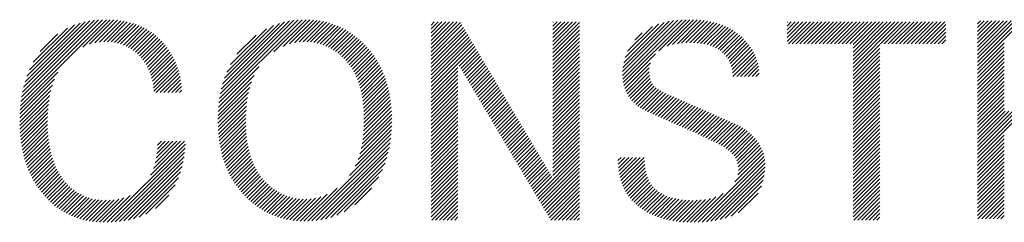
# Model space of a CAD drawing. Extents: x -57 to 354, y -38 to 248.
# Drawn here: x 100 to 107, y -25 to -24 of the extents above; entities that cross this region are included whole.
import ezdxf

# ---------------------------------------------------------------- set-up
doc = ezdxf.new("R2010")
doc.units = 0
doc.header["$MEASUREMENT"] = 0
doc.layers.add('_F-5_固定文字', color=7, linetype='CONTINUOUS')

msp = doc.modelspace()

# ---------------------------------------------------------------- linework, layer by layer
at = {"layer": '_F-5_固定文字', "color": 7, "linetype": 'Continuous'}
for p, q in [((99.536, -24.1565), (100.1704, -23.5221)), ((99.5396, -24.1245), (100.1418, -23.5223)), ((99.5445, -24.0914), (100.1122, -23.5237)), ((99.5508, -24.0568), (100.0811, -23.5264)), ((99.559, -24.0203), (100.0484, -23.5308)), ((99.5696, -23.9814), (100.0136, -23.5374)), ((99.5835, -23.9393), (99.9755, -23.5472)), ((99.6024, -23.8921), (99.9331, -23.5613)), ((99.6299, -23.8363), (99.8826, -23.5836)), ((99.9966, -23.7241), (100.198, -23.5227)), ((100.0457, -23.7033), (100.2248, -23.5242)), ((100.0849, -23.6924), (100.2506, -23.5266)), ((100.1187, -23.6869), (100.2757, -23.5299)), ((100.1493, -23.6846), (100.2999, -23.5339)), ((100.1776, -23.6846), (100.3234, -23.5387)), ((100.2039, -23.6865), (100.3461, -23.5443)), ((100.2287, -23.69), (100.3681, -23.5506)), ((100.252, -23.695), (100.3893, -23.5577)), ((100.2739, -23.7014), (100.4097, -23.5655)), ((100.2946, -23.7089), (100.4295, -23.5741)), ((100.3142, -23.7176), (100.4485, -23.5833)), ((100.9985, -24.1364), (101.6127, -23.5222)), ((101.0029, -24.1037), (101.583, -23.5236)), ((101.0087, -24.0696), (101.5518, -23.5266)), ((101.0163, -24.0338), (101.5187, -23.5314)), ((101.0262, -23.9956), (101.4832, -23.5386)), ((101.0394, -23.9542), (101.4444, -23.5491)), ((101.0572, -23.9081), (101.4007, -23.5645)), ((101.4041, -23.7591), (101.6412, -23.522)), ((101.4724, -23.7191), (101.6686, -23.5229)), ((101.5185, -23.7013), (101.6951, -23.5247)), ((101.5564, -23.6917), (101.7205, -23.5276)), ((101.5898, -23.6865), (101.7451, -23.5313)), ((101.6201, -23.6845), (101.7688, -23.5358)), ((101.6483, -23.6847), (101.7917, -23.5412)), ((101.6746, -23.6866), (101.8139, -23.5473)), ((101.6994, -23.6901), (101.8354, -23.5541)), ((101.7228, -23.695), (101.8562, -23.5616)), ((101.745, -23.7011), (101.8763, -23.5698)), ((101.7661, -23.7082), (101.8958, -23.5785)), ((102.5634, -23.7312), (102.7556, -23.539)), ((102.5634, -23.7029), (102.7273, -23.539)), ((102.5634, -23.6746), (102.699, -23.539)), ((102.5634, -23.6463), (102.6707, -23.539)), ((102.5634, -23.618), (102.6424, -23.539)), ((102.5634, -23.5897), (102.6142, -23.539)), ((102.5634, -23.5615), (102.5859, -23.539)), ((102.5634, -23.7595), (102.7796, -23.5433)), ((102.5634, -23.7877), (102.7901, -23.5611)), ((102.5634, -23.816), (102.8006, -23.5788)), ((103.4605, -23.7109), (103.6324, -23.539)), ((103.4605, -23.6826), (103.6041, -23.539)), ((103.4605, -23.6543), (103.5758, -23.539)), ((103.4605, -23.626), (103.5475, -23.539)), ((103.4605, -23.5977), (103.5193, -23.539)), ((103.4605, -23.5695), (103.491, -23.539)), ((103.4605, -23.5412), (103.4627, -23.539)), ((103.4605, -23.7392), (103.657, -23.5427)), ((103.4605, -23.7674), (103.657, -23.5709)), ((103.9733, -23.9335), (104.3815, -23.5253)), ((103.9736, -23.9049), (104.3498, -23.5287)), ((103.9748, -23.9602), (104.4118, -23.5232)), ((103.9761, -23.8741), (104.3163, -23.5339)), ((103.9782, -23.9852), (104.4411, -23.5222)), ((103.9817, -23.8402), (104.2802, -23.5418)), ((103.992, -23.8016), (104.2404, -23.5532)), ((104.0111, -23.7542), (104.1932, -23.5721)), ((104.24, -23.7517), (104.4696, -23.5221)), ((104.3027, -23.7172), (104.4972, -23.5227)), ((104.3425, -23.7057), (104.5242, -23.524)), ((104.3772, -23.6993), (104.5502, -23.5263)), ((104.4091, -23.6957), (104.5754, -23.5293)), ((104.4394, -23.6937), (104.6, -23.5331)), ((104.4684, -23.6929), (104.6238, -23.5376)), ((104.4965, -23.6931), (104.6469, -23.5428)), ((104.5234, -23.6946), (104.6692, -23.5487)), ((104.5491, -23.6971), (104.6908, -23.5554)), ((104.5735, -23.7009), (104.7115, -23.563)), ((104.5968, -23.706), (104.7315, -23.5712)), ((104.6188, -23.7122), (104.7509, -23.5802)), ((105.1864, -23.6821), (105.3294, -23.539)), ((105.1864, -23.6538), (105.3012, -23.539)), ((105.1864, -23.6255), (105.2729, -23.539)), ((105.1864, -23.5972), (105.2446, -23.539)), ((105.1864, -23.5689), (105.2163, -23.539)), ((105.1864, -23.5407), (105.188, -23.539)), ((105.1954, -23.7013), (105.3577, -23.539)), ((105.2237, -23.7013), (105.386, -23.539)), ((105.252, -23.7013), (105.4143, -23.539)), ((105.2802, -23.7013), (105.4426, -23.539)), ((105.3085, -23.7013), (105.4709, -23.539)), ((105.3368, -23.7013), (105.4992, -23.539)), ((105.3651, -23.7013), (105.5274, -23.539)), ((105.3934, -23.7013), (105.5557, -23.539)), ((105.4217, -23.7013), (105.584, -23.539)), ((105.45, -23.7013), (105.6123, -23.539)), ((105.4782, -23.7013), (105.6406, -23.539)), ((105.5065, -23.7013), (105.6689, -23.539)), ((105.5348, -23.7013), (105.6971, -23.539)), ((105.5631, -23.7013), (105.7254, -23.539)), ((105.5914, -23.7013), (105.7537, -23.539)), ((105.6197, -23.7013), (105.782, -23.539)), ((105.6479, -23.7013), (105.8103, -23.539)), ((105.6734, -23.8739), (106.0083, -23.539)), ((105.6734, -23.8456), (105.98, -23.539)), ((105.6734, -23.8173), (105.9517, -23.539)), ((105.6734, -23.7891), (105.9234, -23.539)), ((105.6734, -23.7608), (105.8951, -23.539)), ((105.6734, -23.7325), (105.8668, -23.539)), ((105.6734, -23.7042), (105.8386, -23.539)), ((105.8742, -23.7013), (106.0366, -23.539)), ((105.9025, -23.7013), (106.0648, -23.539)), ((105.9308, -23.7013), (106.0931, -23.539)), ((105.9591, -23.7013), (106.1214, -23.539)), ((105.9874, -23.7013), (106.1497, -23.539)), ((106.0156, -23.7013), (106.178, -23.539)), ((106.0439, -23.7013), (106.2063, -23.539)), ((106.0722, -23.7013), (106.2345, -23.539)), ((106.1005, -23.7013), (106.2628, -23.539)), ((106.1288, -23.7013), (106.2911, -23.539)), ((106.1571, -23.7013), (106.3194, -23.539)), ((106.1853, -23.7013), (106.3477, -23.539)), ((106.2136, -23.7013), (106.3569, -23.5581)), ((106.5896, -23.8628), (106.9219, -23.5305)), ((106.5896, -23.8345), (106.8936, -23.5305)), ((106.5896, -23.8062), (106.8653, -23.5305)), ((106.5896, -23.778), (106.8371, -23.5305)), ((106.5896, -23.7497), (106.8088, -23.5305)), ((106.5896, -23.7214), (106.7805, -23.5305)), ((106.5896, -23.6931), (106.7522, -23.5305)), ((106.5896, -23.6648), (106.7239, -23.5305)), ((106.5896, -23.6365), (106.6956, -23.5305)), ((106.5896, -23.6082), (106.6673, -23.5305)), ((106.5896, -23.58), (106.6391, -23.5305)), ((106.5896, -23.5517), (106.6108, -23.5305)), ((99.6811, -23.7568), (99.8103, -23.6276)), ((100.3328, -23.7274), (100.4669, -23.5932)), ((100.3504, -23.738), (100.4847, -23.6037)), ((100.3671, -23.7496), (100.5016, -23.6151)), ((100.383, -23.7619), (100.518, -23.627)), ((100.3982, -23.7751), (100.5337, -23.6396)), ((100.4125, -23.789), (100.5488, -23.6527)), ((101.0834, -23.8535), (101.3484, -23.5886)), ((101.1314, -23.7773), (101.2735, -23.6351)), ((101.7862, -23.7164), (101.9147, -23.5879)), ((101.8053, -23.7256), (101.933, -23.5979)), ((101.8237, -23.7355), (101.9508, -23.6084)), ((101.8413, -23.7462), (101.9681, -23.6194)), ((101.8581, -23.7576), (101.9849, -23.6309)), ((101.8744, -23.7697), (102.0012, -23.6429)), ((101.89, -23.7823), (102.017, -23.6554)), ((102.5634, -23.8443), (102.8111, -23.5966)), ((102.5634, -23.8726), (102.8217, -23.6143)), ((102.5634, -23.9009), (102.8322, -23.6321)), ((102.5634, -23.9292), (102.8427, -23.6499)), ((103.4605, -23.7957), (103.657, -23.5992)), ((103.4605, -23.824), (103.657, -23.6275)), ((103.4605, -23.8523), (103.657, -23.6558)), ((104.0636, -23.6735), (104.1185, -23.6186)), ((104.6395, -23.7199), (104.7695, -23.5898)), ((104.659, -23.7286), (104.7874, -23.6002)), ((104.6771, -23.7388), (104.8046, -23.6113)), ((104.6939, -23.7503), (104.8209, -23.6232)), ((104.7094, -23.7631), (104.8366, -23.6358)), ((104.7235, -23.7773), (104.8516, -23.6491)), ((106.2419, -23.7013), (106.3569, -23.5864)), ((106.2702, -23.7013), (106.3569, -23.6147)), ((106.2985, -23.7013), (106.3569, -23.6429)), ((100.426, -23.8038), (100.5634, -23.6664)), ((100.4386, -23.8195), (100.5772, -23.6809)), ((100.4504, -23.836), (100.5906, -23.6958)), ((100.4613, -23.8534), (100.6036, -23.7111)), ((100.4712, -23.8718), (100.616, -23.727)), ((101.905, -23.7956), (102.0324, -23.6683)), ((101.9195, -23.8094), (102.0473, -23.6816)), ((101.9334, -23.8237), (102.0618, -23.6954)), ((101.9466, -23.8388), (102.0759, -23.7096)), ((101.9591, -23.8546), (102.0896, -23.7242)), ((102.5634, -23.9574), (102.8532, -23.6676)), ((102.5634, -23.9857), (102.8638, -23.6854)), ((102.5634, -24.014), (102.8743, -23.7031)), ((102.5634, -24.0423), (102.8848, -23.7209)), ((103.4605, -23.8806), (103.657, -23.6841)), ((103.4605, -23.9089), (103.657, -23.7124)), ((104.7365, -23.7925), (104.866, -23.6631)), ((104.7483, -23.809), (104.8796, -23.6777)), ((104.7586, -23.827), (104.8927, -23.6929)), ((104.7675, -23.8464), (104.9051, -23.7088)), ((104.7748, -23.8674), (104.9168, -23.7254)), ((105.6734, -23.9022), (105.8699, -23.7057)), ((106.3268, -23.7013), (106.3569, -23.6712)), ((106.3551, -23.7013), (106.3569, -23.6995)), ((106.5896, -23.8911), (106.7861, -23.6946)), ((106.5896, -23.9194), (106.7861, -23.7229)), ((100.4803, -23.891), (100.6278, -23.7435)), ((100.4885, -23.9111), (100.639, -23.7605)), ((100.4959, -23.932), (100.6497, -23.7781)), ((100.5024, -23.9537), (100.6599, -23.7962)), ((101.9709, -23.8711), (102.1028, -23.7392)), ((101.982, -23.8883), (102.1156, -23.7547)), ((101.9924, -23.9062), (102.128, -23.7706)), ((102.002, -23.9248), (102.1399, -23.787)), ((102.7701, -23.8638), (102.8953, -23.7387)), ((102.7807, -23.8816), (102.9058, -23.7564)), ((102.7912, -23.8994), (102.9164, -23.7742)), ((102.8017, -23.9171), (102.9269, -23.7919)), ((103.4605, -23.9372), (103.657, -23.7406)), ((103.4605, -23.9654), (103.657, -23.7689)), ((103.4605, -23.9937), (103.657, -23.7972)), ((103.983, -24.0086), (104.217, -23.7746)), ((104.7802, -23.8902), (104.9277, -23.7427)), ((104.7836, -23.9152), (104.9379, -23.7608)), ((104.7865, -23.9406), (104.9472, -23.7798)), ((104.8147, -23.9406), (104.9556, -23.7997)), ((105.6734, -23.9305), (105.8699, -23.734)), ((105.6734, -23.9588), (105.8699, -23.7623)), ((105.6734, -23.987), (105.8699, -23.7905)), ((106.5896, -23.9477), (106.7861, -23.7512)), ((106.5896, -23.9759), (106.7861, -23.7794)), ((100.5081, -23.9763), (100.6694, -23.815)), ((100.513, -23.9997), (100.6782, -23.8345)), ((100.517, -24.024), (100.6863, -23.8546)), ((100.9954, -24.1678), (101.296, -23.8672)), ((102.0111, -23.9441), (102.1513, -23.8039)), ((102.0193, -23.9641), (102.1623, -23.8212)), ((102.027, -23.9847), (102.1728, -23.8389)), ((102.0339, -24.0061), (102.1828, -23.8572)), ((102.5634, -24.0706), (102.7599, -23.8741)), ((102.8122, -23.9349), (102.9374, -23.8097)), ((102.8228, -23.9526), (102.9479, -23.8275)), ((102.8333, -23.9704), (102.9585, -23.8452)), ((102.8438, -23.9882), (102.969, -23.863)), ((103.4605, -24.022), (103.657, -23.8255)), ((103.4605, -24.0503), (103.657, -23.8538)), ((103.9894, -24.0305), (104.1784, -23.8415)), ((104.843, -23.9406), (104.963, -23.8206)), ((104.8713, -23.9406), (104.9694, -23.8425)), ((104.8996, -23.9406), (104.9744, -23.8657)), ((105.6734, -24.0153), (105.8699, -23.8188)), ((105.6734, -24.0436), (105.8699, -23.8471)), ((106.5896, -24.0042), (106.7861, -23.8077)), ((106.5896, -24.0325), (106.7861, -23.836)), ((106.5896, -24.0608), (106.7861, -23.8643)), ((99.5334, -24.1874), (99.8118, -23.9089)), ((100.5202, -24.049), (100.6939, -23.8754)), ((100.5373, -24.0602), (100.7007, -23.8968)), ((100.5656, -24.0602), (100.7069, -23.9189)), ((100.5939, -24.0602), (100.7122, -23.9419)), ((100.9932, -24.1983), (101.258, -23.9335)), ((102.0403, -24.028), (102.1924, -23.8759)), ((102.0459, -24.0507), (102.2014, -23.8952)), ((102.0509, -24.074), (102.21, -23.9149)), ((102.0552, -24.098), (102.218, -23.9352)), ((102.5634, -24.0989), (102.7599, -23.9024)), ((102.5634, -24.1272), (102.7599, -23.9306)), ((102.8543, -24.0059), (102.9795, -23.8807)), ((102.8649, -24.0237), (102.99, -23.8985)), ((102.8754, -24.0414), (103.0006, -23.9163)), ((102.8859, -24.0592), (103.0111, -23.934)), ((103.4605, -24.0786), (103.657, -23.8821)), ((103.4605, -24.1069), (103.657, -23.9104)), ((103.4605, -24.1351), (103.657, -23.9386)), ((103.9973, -24.0509), (104.1708, -23.8774)), ((104.0065, -24.07), (104.1698, -23.9067)), ((104.0171, -24.0877), (104.1717, -23.9331)), ((104.9279, -23.9406), (104.9782, -23.8903)), ((104.9562, -23.9406), (104.9805, -23.9162)), ((105.6734, -24.0719), (105.8699, -23.8754)), ((105.6734, -24.1002), (105.8699, -23.9037)), ((105.6734, -24.1285), (105.8699, -23.932)), ((106.5896, -24.0891), (106.7861, -23.8926)), ((106.5896, -24.1174), (106.7861, -23.9209)), ((99.5307, -24.2466), (99.7715, -24.0058)), ((99.5316, -24.2174), (99.7871, -23.9619)), ((100.6222, -24.0602), (100.7167, -23.9657)), ((100.6505, -24.0602), (100.7205, -23.9902)), ((100.6788, -24.0602), (100.7234, -24.0156)), ((100.992, -24.2278), (101.2384, -23.9814)), ((102.0589, -24.1225), (102.2255, -23.9559)), ((102.0619, -24.1478), (102.2325, -23.9772)), ((102.0644, -24.1737), (102.239, -23.999)), ((102.5634, -24.1554), (102.7599, -23.9589)), ((102.5634, -24.1837), (102.7599, -23.9872)), ((102.5634, -24.212), (102.7599, -24.0155)), ((102.8964, -24.077), (103.0216, -23.9518)), ((102.907, -24.0947), (103.0321, -23.9695)), ((102.9175, -24.1125), (103.0427, -23.9873)), ((102.928, -24.1302), (103.0532, -24.0051)), ((103.4605, -24.1634), (103.657, -23.9669)), ((103.4605, -24.1917), (103.657, -23.9952)), ((104.0287, -24.1043), (104.1762, -23.9569)), ((104.0417, -24.1196), (104.1833, -23.978)), ((104.0556, -24.134), (104.1934, -23.9963)), ((104.0705, -24.1474), (104.2065, -24.0114)), ((105.6734, -24.1567), (105.8699, -23.9602)), ((105.6734, -24.185), (105.8699, -23.9885)), ((105.6734, -24.2133), (105.8699, -24.0168)), ((106.5896, -24.1456), (106.7861, -23.9491)), ((106.5896, -24.1739), (106.7861, -23.9774)), ((106.5896, -24.2022), (106.7861, -24.0057)), ((99.5304, -24.2752), (99.7605, -24.0451)), ((99.5307, -24.3031), (99.7525, -24.0814)), ((100.7071, -24.0602), (100.7255, -24.0418)), ((100.9914, -24.2566), (101.2255, -24.0226)), ((100.9915, -24.2848), (101.2162, -24.0601)), ((102.0661, -24.2002), (102.245, -24.0213)), ((102.0673, -24.2273), (102.2503, -24.0442)), ((102.0677, -24.2834), (102.2595, -24.0917)), ((102.0678, -24.2551), (102.2552, -24.0677)), ((102.5634, -24.2403), (102.7599, -24.0438)), ((102.5634, -24.2686), (102.7599, -24.0721)), ((102.9385, -24.148), (103.0637, -24.0228)), ((102.9491, -24.1658), (103.0742, -24.0406)), ((102.9596, -24.1835), (103.0848, -24.0583)), ((102.9701, -24.2013), (103.0953, -24.0761)), ((103.4605, -24.22), (103.657, -24.0235)), ((103.4605, -24.2483), (103.657, -24.0518)), ((103.4605, -24.2766), (103.657, -24.0801)), ((104.0863, -24.1599), (104.2217, -24.0245)), ((104.1029, -24.1716), (104.2382, -24.0363)), ((104.1204, -24.1824), (104.2556, -24.0471)), ((104.1389, -24.1922), (104.2739, -24.0572)), ((104.1584, -24.201), (104.2927, -24.0666)), ((104.1783, -24.2093), (104.3121, -24.0755)), ((104.1977, -24.2182), (104.3319, -24.084)), ((105.6734, -24.2416), (105.8699, -24.0451)), ((105.6734, -24.2699), (105.8699, -24.0734)), ((106.5896, -24.2305), (106.7861, -24.034)), ((106.5896, -24.2588), (106.7861, -24.0623)), ((106.5896, -24.2871), (106.7861, -24.0906)), ((99.5317, -24.3304), (99.7466, -24.1156)), ((99.5333, -24.3571), (99.7422, -24.1482)), ((100.9923, -24.3124), (101.2095, -24.0951)), ((100.9937, -24.3392), (101.2046, -24.1283)), ((100.9957, -24.3655), (101.2011, -24.1601)), ((102.0654, -24.3423), (102.2663, -24.1414)), ((102.0669, -24.3125), (102.2632, -24.1162)), ((102.5634, -24.2969), (102.7599, -24.1003)), ((102.5634, -24.3251), (102.7599, -24.1286)), ((102.5634, -24.3534), (102.7599, -24.1569)), ((102.9806, -24.219), (103.1058, -24.0939)), ((102.9912, -24.2368), (103.1163, -24.1116)), ((103.0017, -24.2546), (103.1269, -24.1294)), ((103.0122, -24.2723), (103.1374, -24.1471)), ((103.4605, -24.3049), (103.657, -24.1083)), ((103.4605, -24.3331), (103.657, -24.1366)), ((104.2172, -24.227), (104.352, -24.0922)), ((104.2367, -24.2358), (104.3719, -24.1006)), ((104.2562, -24.2446), (104.3916, -24.1092)), ((104.2757, -24.2533), (104.4113, -24.1178)), ((104.2953, -24.2621), (104.4309, -24.1264)), ((104.3148, -24.2708), (104.4506, -24.135)), ((104.3344, -24.2795), (104.4703, -24.1436)), ((104.3539, -24.2883), (104.4899, -24.1523)), ((104.3735, -24.297), (104.5095, -24.1609)), ((105.6734, -24.2982), (105.8699, -24.1017)), ((105.6734, -24.3265), (105.8699, -24.1299)), ((105.6734, -24.3547), (105.8699, -24.1582)), ((106.5896, -24.3154), (106.7861, -24.1188)), ((106.5896, -24.3436), (106.7861, -24.1471)), ((99.5354, -24.3833), (99.7391, -24.1796)), ((99.5382, -24.4088), (99.7371, -24.2099)), ((100.9982, -24.3913), (101.1987, -24.1908)), ((101.0014, -24.4164), (101.1972, -24.2205)), ((102.0542, -24.4384), (102.2721, -24.2205)), ((102.0593, -24.405), (102.2707, -24.1935)), ((102.0629, -24.3731), (102.2688, -24.1672)), ((102.5634, -24.3817), (102.7599, -24.1852)), ((102.5634, -24.41), (102.7599, -24.2135)), ((103.0227, -24.2901), (103.1479, -24.1649)), ((103.0333, -24.3078), (103.1584, -24.1827)), ((103.0438, -24.3256), (103.169, -24.2004)), ((103.0543, -24.3434), (103.1795, -24.2182)), ((103.0648, -24.3611), (103.19, -24.2359)), ((103.4605, -24.3614), (103.657, -24.1649)), ((103.4605, -24.3897), (103.657, -24.1932)), ((103.4605, -24.418), (103.657, -24.2215)), ((104.3931, -24.3057), (104.5292, -24.1696)), ((104.4127, -24.3144), (104.5488, -24.1782)), ((104.4323, -24.323), (104.5684, -24.1869)), ((104.4519, -24.3317), (104.588, -24.1956)), ((104.4715, -24.3404), (104.6076, -24.2043)), ((104.491, -24.3492), (104.6272, -24.213)), ((104.5105, -24.358), (104.6468, -24.2217)), ((104.5299, -24.3668), (104.6664, -24.2304)), ((105.6734, -24.383), (105.8699, -24.1865)), ((105.6734, -24.4113), (105.8699, -24.2148)), ((106.5896, -24.3719), (106.7861, -24.1754)), ((106.5896, -24.5416), (106.9343, -24.1969)), ((106.5896, -24.5133), (106.906, -24.1969)), ((106.5896, -24.4851), (106.8777, -24.1969)), ((106.5896, -24.4568), (106.8495, -24.1969)), ((106.5896, -24.4285), (106.8212, -24.1969)), ((106.5896, -24.4002), (106.7929, -24.1969)), ((99.5416, -24.4337), (99.7359, -24.2394)), ((99.5455, -24.4581), (99.7354, -24.2681)), ((99.5499, -24.4819), (99.7356, -24.2962)), ((101.0052, -24.4409), (101.1965, -24.2495)), ((101.0095, -24.4648), (101.1965, -24.2778)), ((101.0144, -24.4883), (101.1971, -24.3056)), ((102.0244, -24.553), (102.2722, -24.3052)), ((102.0378, -24.5113), (102.2728, -24.2763)), ((102.0473, -24.4735), (102.2728, -24.2481)), ((102.5634, -24.4383), (102.7599, -24.2418)), ((102.5634, -24.4666), (102.7599, -24.2701)), ((102.5634, -24.4948), (102.7599, -24.2983)), ((103.0754, -24.3789), (103.2005, -24.2537)), ((103.0859, -24.3966), (103.2111, -24.2715)), ((103.0964, -24.4144), (103.2216, -24.2892)), ((103.1069, -24.4322), (103.2321, -24.307)), ((103.4605, -24.4463), (103.657, -24.2498)), ((103.4605, -24.4746), (103.657, -24.278)), ((103.4605, -24.5028), (103.657, -24.3063)), ((104.5492, -24.3758), (104.6859, -24.2391)), ((104.5685, -24.3848), (104.7055, -24.2478)), ((104.5878, -24.3938), (104.7251, -24.2565)), ((104.6069, -24.403), (104.7446, -24.2653)), ((104.6259, -24.4123), (104.7642, -24.274)), ((104.6449, -24.4215), (104.7837, -24.2827)), ((104.6641, -24.4307), (104.8033, -24.2914)), ((104.6828, -24.4402), (104.8232, -24.2998)), ((104.7011, -24.4502), (104.842, -24.3093)), ((105.6734, -24.4396), (105.8699, -24.2431)), ((105.6734, -24.4679), (105.8699, -24.2714)), ((105.6734, -24.4962), (105.8699, -24.2997)), ((99.5549, -24.5052), (99.7364, -24.3237)), ((99.5604, -24.528), (99.7378, -24.3506)), ((99.5665, -24.5501), (99.7399, -24.3768)), ((101.0198, -24.5111), (101.1983, -24.3326)), ((101.0258, -24.5334), (101.2001, -24.3591)), ((101.9621, -24.6719), (102.2686, -24.3654)), ((102.004, -24.6017), (102.2709, -24.3348)), ((102.5634, -24.5231), (102.7599, -24.3266)), ((102.5634, -24.5514), (102.7599, -24.3549)), ((103.1175, -24.4499), (103.2426, -24.3247)), ((103.128, -24.4677), (103.2532, -24.3425)), ((103.1385, -24.4854), (103.2637, -24.3603)), ((103.149, -24.5032), (103.2742, -24.378)), ((103.4605, -24.5311), (103.657, -24.3346)), ((103.4605, -24.5594), (103.657, -24.3629)), ((104.7189, -24.4607), (104.8598, -24.3198)), ((104.736, -24.4719), (104.8768, -24.3311)), ((104.7524, -24.4838), (104.8929, -24.3432)), ((104.7679, -24.4966), (104.9084, -24.356)), ((104.7821, -24.5106), (104.9231, -24.3696)), ((105.6734, -24.5244), (105.8699, -24.3279)), ((105.6734, -24.5527), (105.8699, -24.3562)), ((106.5896, -24.5699), (106.7861, -24.3734)), ((99.5732, -24.5718), (99.7425, -24.4024)), ((99.5803, -24.593), (99.7459, -24.4274)), ((99.5879, -24.6137), (99.7498, -24.4518)), ((100.1745, -25.017), (100.7512, -24.4403)), ((100.4939, -24.6693), (100.7442, -24.419)), ((100.5158, -24.6191), (100.7159, -24.419)), ((100.5283, -24.5783), (100.6876, -24.419)), ((100.5364, -24.5419), (100.6593, -24.419)), ((100.5416, -24.5085), (100.6311, -24.419)), ((100.5448, -24.477), (100.6028, -24.419)), ((100.5466, -24.4469), (100.5745, -24.419)), ((101.0323, -24.5552), (101.2026, -24.3849)), ((101.0394, -24.5764), (101.2056, -24.4101)), ((101.0469, -24.5971), (101.2094, -24.4346)), ((101.6541, -25.0082), (102.2654, -24.3969)), ((101.6839, -25.0066), (102.2609, -24.4297)), ((102.5634, -24.5797), (102.7599, -24.3832)), ((102.5634, -24.608), (102.7599, -24.4115)), ((102.5634, -24.6363), (102.7599, -24.4398)), ((103.1595, -24.521), (103.2847, -24.3958)), ((103.1701, -24.5387), (103.2953, -24.4135)), ((103.1806, -24.5565), (103.3058, -24.4313)), ((103.1911, -24.5742), (103.3163, -24.4491)), ((103.4605, -24.5877), (103.657, -24.3912)), ((103.4605, -24.616), (103.657, -24.4195)), ((103.4605, -24.6443), (103.657, -24.4478)), ((104.7948, -24.5262), (104.9372, -24.3838)), ((104.8058, -24.5435), (104.9506, -24.3987)), ((104.8149, -24.5627), (104.9632, -24.4144)), ((104.8217, -24.5841), (104.9748, -24.4311)), ((104.8261, -24.608), (104.9855, -24.4486)), ((105.6734, -24.581), (105.8699, -24.3845)), ((105.6734, -24.6093), (105.8699, -24.4128)), ((105.6734, -24.6376), (105.8699, -24.4411)), ((106.5896, -24.5982), (106.7861, -24.4017)), ((106.5896, -24.6265), (106.7861, -24.43)), ((99.596, -24.6338), (99.7543, -24.4755)), ((99.6046, -24.6535), (99.7595, -24.4986)), ((99.6137, -24.6727), (99.7653, -24.5211)), ((100.2035, -25.0162), (100.7493, -24.4705)), ((100.2336, -25.0144), (100.7462, -24.5019)), ((101.055, -24.6173), (101.2138, -24.4586)), ((101.0636, -24.637), (101.2188, -24.4818)), ((101.0727, -24.6562), (101.2245, -24.5044)), ((101.0823, -24.6749), (101.2309, -24.5263)), ((101.7153, -25.0035), (102.255, -24.4639)), ((101.7486, -24.9985), (102.2472, -24.4999)), ((102.5634, -24.6646), (102.7599, -24.468)), ((102.5634, -24.6928), (102.7599, -24.4963)), ((102.5634, -24.7211), (102.7599, -24.5246)), ((103.2016, -24.592), (103.3268, -24.4668)), ((103.2122, -24.6098), (103.3373, -24.4846)), ((103.2227, -24.6275), (103.3479, -24.5023)), ((103.2332, -24.6453), (103.3584, -24.5201)), ((103.3385, -24.8229), (103.657, -24.5043)), ((103.4605, -24.6725), (103.657, -24.476)), ((104.8005, -24.7185), (105.011, -24.508)), ((104.823, -24.6677), (105.0037, -24.487)), ((104.8274, -24.635), (104.9952, -24.4672)), ((105.6734, -24.6659), (105.8699, -24.4694)), ((105.6734, -24.6941), (105.8699, -24.4976)), ((105.6734, -24.7224), (105.8699, -24.5259)), ((106.5896, -24.6548), (106.7861, -24.4583)), ((106.5896, -24.6831), (106.7861, -24.4865)), ((106.5896, -24.7113), (106.7861, -24.5148)), ((99.6232, -24.6915), (99.7718, -24.5429)), ((99.6333, -24.7097), (99.7789, -24.5641)), ((99.6438, -24.7275), (99.7867, -24.5846)), ((100.2649, -25.0114), (100.7418, -24.5346)), ((100.2976, -25.007), (100.7358, -24.5689)), ((101.0924, -24.6931), (101.2379, -24.5476)), ((101.1029, -24.7108), (101.2456, -24.5682)), ((101.1139, -24.7281), (101.2539, -24.5881)), ((101.7843, -24.9911), (102.237, -24.5384)), ((101.8234, -24.9802), (102.2236, -24.5801)), ((102.5634, -24.7494), (102.7599, -24.5529)), ((102.5634, -24.7777), (102.7599, -24.5812)), ((103.2437, -24.663), (103.3689, -24.5379)), ((103.2543, -24.6808), (103.3794, -24.5556)), ((103.2648, -24.6986), (103.39, -24.5734)), ((103.2753, -24.7163), (103.4005, -24.5911)), ((103.349, -24.8406), (103.657, -24.5326)), ((103.3595, -24.8584), (103.657, -24.5609)), ((103.37, -24.8762), (103.657, -24.5892)), ((103.9393, -24.5614), (103.9621, -24.5386)), ((103.9406, -24.5884), (103.9904, -24.5386)), ((103.9428, -24.6145), (104.0187, -24.5386)), ((103.946, -24.6396), (104.047, -24.5386)), ((103.9501, -24.6637), (104.0753, -24.5386)), ((103.9552, -24.6869), (104.1035, -24.5386)), ((103.9612, -24.7092), (104.1318, -24.5386)), ((103.9682, -24.7306), (104.136, -24.5628)), ((103.976, -24.751), (104.1376, -24.5894)), ((104.531, -25.0162), (105.0168, -24.5305)), ((104.5608, -25.0148), (105.0211, -24.5545)), ((104.5915, -25.0123), (105.0235, -24.5803)), ((105.6734, -24.7507), (105.8699, -24.5542)), ((105.6734, -24.779), (105.8699, -24.5825)), ((106.5896, -24.7396), (106.7861, -24.5431)), ((106.5896, -24.7679), (106.7861, -24.5714)), ((106.5896, -24.7962), (106.7861, -24.5997)), ((99.6547, -24.7448), (99.795, -24.6045)), ((99.6661, -24.7617), (99.8041, -24.6237)), ((99.6779, -24.7782), (99.8138, -24.6423)), ((99.6902, -24.7942), (99.8241, -24.6603)), ((100.3324, -25.0005), (100.7275, -24.6054)), ((100.3699, -24.9913), (100.7163, -24.6449)), ((101.1254, -24.7449), (101.263, -24.6073)), ((101.1373, -24.7613), (101.2727, -24.6259)), ((101.1497, -24.7772), (101.2832, -24.6437)), ((101.1626, -24.7926), (101.2943, -24.6609)), ((101.8677, -24.9643), (102.2052, -24.6268)), ((102.5634, -24.806), (102.7599, -24.6095)), ((102.5634, -24.8343), (102.7599, -24.6377)), ((102.5634, -24.8625), (102.7599, -24.666)), ((103.2858, -24.7341), (103.411, -24.6089)), ((103.2964, -24.7518), (103.4215, -24.6267)), ((103.3069, -24.7696), (103.4321, -24.6444)), ((103.3174, -24.7874), (103.4426, -24.6622)), ((103.3806, -24.8939), (103.657, -24.6175)), ((103.3911, -24.9117), (103.657, -24.6457)), ((103.9848, -24.7705), (104.1404, -24.6149)), ((103.9944, -24.7892), (104.1445, -24.6391)), ((104.005, -24.8069), (104.15, -24.6619)), ((104.6234, -25.0087), (105.0238, -24.6083)), ((104.6568, -25.0036), (105.0223, -24.6381)), ((104.6921, -24.9966), (105.0182, -24.6705)), ((105.6734, -24.8073), (105.8699, -24.6108)), ((105.6734, -24.8356), (105.8699, -24.6391)), ((105.6734, -24.8639), (105.8699, -24.6673)), ((106.5896, -24.8245), (106.7861, -24.628)), ((106.5896, -24.8528), (106.7861, -24.6562)), ((99.7028, -24.8098), (99.8351, -24.6776)), ((99.7159, -24.825), (99.8468, -24.6942)), ((99.7294, -24.8398), (99.8591, -24.7101)), ((99.7434, -24.8542), (99.8721, -24.7255)), ((99.7577, -24.8681), (99.8857, -24.7401)), ((100.4115, -24.978), (100.7006, -24.6889)), ((100.4603, -24.9575), (100.6767, -24.7411)), ((101.1759, -24.8076), (101.3061, -24.6773)), ((101.1896, -24.8221), (101.3187, -24.693)), ((101.2037, -24.8363), (101.332, -24.708)), ((101.2183, -24.85), (101.346, -24.7223)), ((101.2332, -24.8633), (101.3606, -24.736)), ((101.9211, -24.9392), (102.178, -24.6823)), ((102.5634, -24.8908), (102.7599, -24.6943)), ((102.5634, -24.9191), (102.7599, -24.7226)), ((103.3279, -24.8051), (103.4531, -24.6799)), ((103.4016, -24.9294), (103.657, -24.674)), ((103.4121, -24.9472), (103.657, -24.7023)), ((103.4227, -24.965), (103.657, -24.7306)), ((104.0164, -24.8237), (104.1567, -24.6835)), ((104.0288, -24.8397), (104.1649, -24.7035)), ((104.042, -24.8548), (104.1745, -24.7223)), ((104.056, -24.869), (104.1857, -24.7394)), ((104.7304, -24.9866), (105.0107, -24.7062)), ((105.6734, -24.8921), (105.8699, -24.6956)), ((105.6734, -24.9204), (105.8699, -24.7239)), ((106.5896, -24.881), (106.7861, -24.6845)), ((106.5896, -24.9093), (106.7861, -24.7128)), ((106.5896, -24.9376), (106.7861, -24.7411)), ((99.7726, -24.8815), (99.9, -24.7541)), ((99.788, -24.8944), (99.915, -24.7674)), ((99.8039, -24.9068), (99.9307, -24.78)), ((99.8204, -24.9186), (99.9472, -24.7918)), ((99.8374, -24.9298), (99.9644, -24.8028)), ((99.855, -24.9405), (99.9826, -24.8129)), ((100.5317, -24.9143), (100.6286, -24.8175)), ((101.2487, -24.8762), (101.3756, -24.7492)), ((101.2645, -24.8887), (101.3913, -24.7619)), ((101.2808, -24.9006), (101.4075, -24.7739)), ((101.2977, -24.9121), (101.4245, -24.7852)), ((101.315, -24.9231), (101.4421, -24.7959)), ((101.3328, -24.9335), (101.4605, -24.8058)), ((101.3512, -24.9434), (101.4798, -24.8148)), ((101.598, -25.0077), (101.7966, -24.8091)), ((101.6255, -25.0085), (101.8697, -24.7643)), ((102.0004, -24.8882), (102.1258, -24.7627)), ((102.5634, -24.9474), (102.7599, -24.7509)), ((102.5634, -24.9757), (102.7599, -24.7792)), ((102.5674, -25), (102.7599, -24.8075)), ((103.4332, -24.9827), (103.657, -24.7589)), ((103.4442, -25), (103.657, -24.7872)), ((103.4725, -25), (103.657, -24.8154)), ((104.0706, -24.8827), (104.1984, -24.7549)), ((104.086, -24.8956), (104.2126, -24.769)), ((104.102, -24.9079), (104.2279, -24.782)), ((104.1185, -24.9197), (104.2443, -24.7938)), ((104.1355, -24.9309), (104.2619, -24.8045)), ((104.1534, -24.9413), (104.2805, -24.8142)), ((104.502, -25.017), (104.7152, -24.8038)), ((104.7733, -24.972), (104.9975, -24.7478)), ((104.8265, -24.947), (104.9717, -24.8019)), ((105.6734, -24.9487), (105.8699, -24.7522)), ((105.6734, -24.977), (105.8699, -24.7805)), ((105.6786, -25), (105.8699, -24.8088)), ((106.5896, -24.9659), (106.7861, -24.7694)), ((106.5923, -24.9915), (106.7861, -24.7977)), ((99.8732, -24.9506), (100.0017, -24.8221)), ((99.892, -24.9601), (100.0218, -24.8303)), ((99.9114, -24.9689), (100.0429, -24.8375)), ((99.9315, -24.9771), (100.065, -24.8436)), ((99.9523, -24.9846), (100.0885, -24.8484)), ((99.9738, -24.9914), (100.1133, -24.852)), ((99.996, -24.9975), (100.1394, -24.8541)), ((100.0189, -25.0028), (100.1671, -24.8547)), ((100.0427, -25.0073), (100.1964, -24.8537)), ((100.0674, -25.011), (100.2274, -24.851)), ((100.0928, -25.0138), (100.2609, -24.8458)), ((100.1191, -25.0158), (100.2985, -24.8364)), ((100.1464, -25.0168), (100.3443, -24.8189)), ((101.3702, -24.9527), (101.5, -24.8229)), ((101.3897, -24.9614), (101.5212, -24.83)), ((101.4099, -24.9695), (101.5435, -24.8359)), ((101.4308, -24.977), (101.567, -24.8407)), ((101.4523, -24.9837), (101.5918, -24.8442)), ((101.4745, -24.9898), (101.6184, -24.8459)), ((101.4975, -24.9951), (101.6467, -24.8458)), ((101.5213, -24.9995), (101.6773, -24.8436)), ((101.546, -25.0032), (101.7109, -24.8382)), ((101.5715, -25.0059), (101.7493, -24.8281)), ((102.5957, -25), (102.7599, -24.8357)), ((102.6239, -25), (102.7599, -24.864)), ((103.5008, -25), (103.657, -24.8437)), ((103.529, -25), (103.657, -24.872)), ((104.1719, -24.9511), (104.3002, -24.8228)), ((104.1909, -24.9604), (104.3209, -24.8304)), ((104.2106, -24.969), (104.3426, -24.837)), ((104.2311, -24.9768), (104.3655, -24.8424)), ((104.2522, -24.9839), (104.3893, -24.8468)), ((104.274, -24.9905), (104.4142, -24.8503)), ((104.2964, -24.9964), (104.44, -24.8527)), ((104.3195, -25.0015), (104.4668, -24.8542)), ((104.3435, -25.0058), (104.4945, -24.8548)), ((104.3681, -25.0095), (104.5235, -24.8541)), ((104.3934, -25.0125), (104.5537, -24.8521)), ((104.4193, -25.0148), (104.5859, -24.8482)), ((104.4462, -25.0162), (104.621, -24.8415)), ((104.4738, -25.0169), (104.6611, -24.8296)), ((105.7069, -25), (105.8699, -24.8371)), ((105.7352, -25), (105.8699, -24.8653)), ((106.6206, -24.9915), (106.7861, -24.826)), ((106.6489, -24.9915), (106.7861, -24.8542)), ((106.6771, -24.9915), (106.7861, -24.8825)), ((102.6522, -25), (102.7599, -24.8923)), ((102.6805, -25), (102.7599, -24.9206)), ((102.7088, -25), (102.7599, -24.9489)), ((103.5573, -25), (103.657, -24.9003)), ((103.5856, -25), (103.657, -24.9286)), ((103.6139, -25), (103.657, -24.9569)), ((105.7635, -25), (105.8699, -24.8936)), ((105.7918, -25), (105.8699, -24.9219)), ((105.8201, -25), (105.8699, -24.9502)), ((106.7054, -24.9915), (106.7861, -24.9108)), ((106.7337, -24.9915), (106.7861, -24.9391)), ((102.7371, -25), (102.7599, -24.9772)), ((103.6422, -25), (103.657, -24.9852)), ((105.8483, -25), (105.8699, -24.9785)), ((106.762, -24.9915), (106.7861, -24.9674))]:
    msp.add_line(p, q, dxfattribs=at)

doc.saveas('drawing.dxf')
